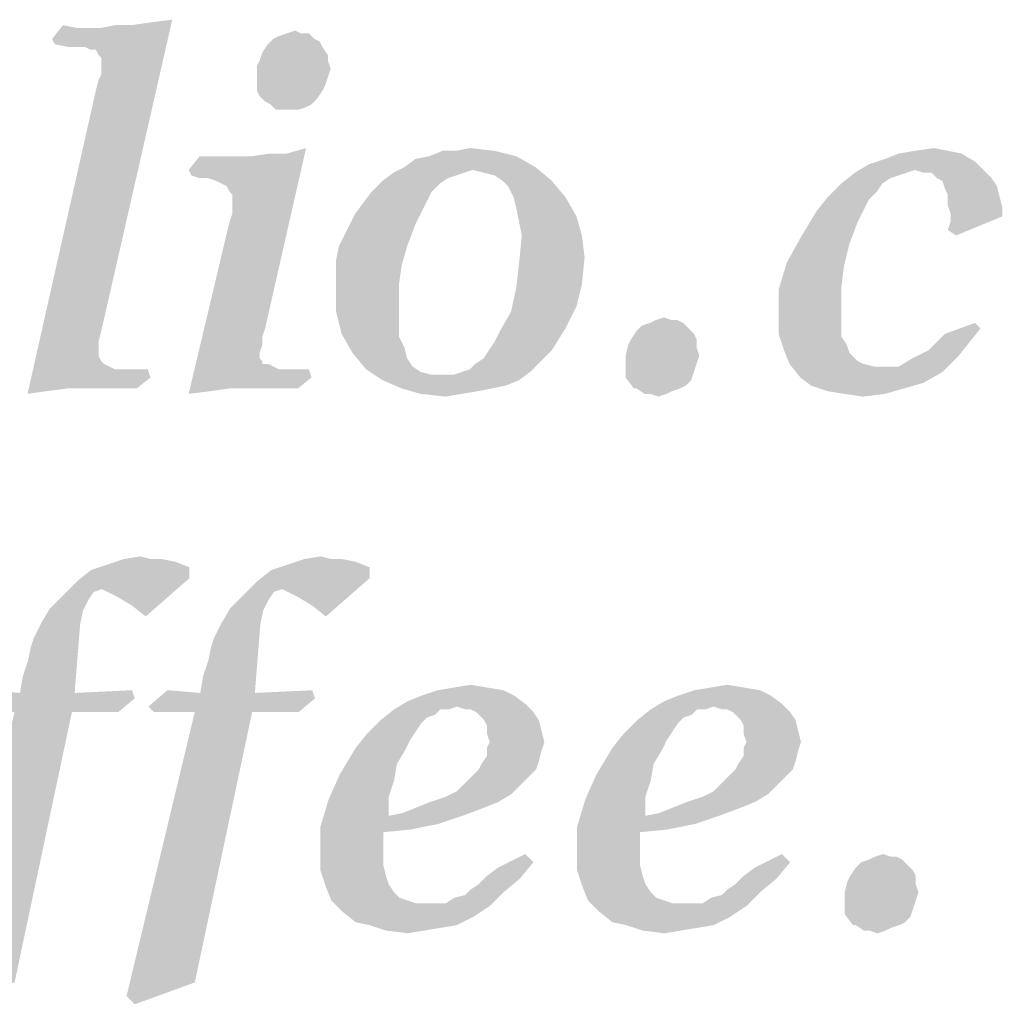
# Model space of a CAD drawing. Units: millimetres. Extents: x 0 to 420, y 0 to 297.
# Drawn here: x 255 to 261, y 20 to 26 of the extents above; entities that cross this region are included whole.
import ezdxf

# ---------------------------------------------------------------- set-up
doc = ezdxf.new("R2010")
doc.units = ezdxf.units.MM
doc.header["$LTSCALE"] = 23.1
doc.layers.get('0').update_dxf_attribs({"linetype": 'CONTINUOUS'})

# ---------------------------------------------------------------- blocks, each defined once
blk = doc.blocks.new('SYMBOL_27_BL0', base_point=(318, 147))
at = {"color": 2, "linetype": 'CONTINUOUS'}
for points in [[(254.807, 25.7751), (255.3051, 25.861), (255.5627, 25.8954)], [(254.8242, 25.7408), (254.807, 25.7751), (255.5627, 25.8954)], [(254.9101, 25.7236), (254.8242, 25.7408), (255.5627, 25.8954)], [(254.9788, 25.7236), (254.9101, 25.7236), (255.5627, 25.8954)], [(255.0131, 25.7236), (254.9788, 25.7236), (255.5627, 25.8954)], [(255.0475, 25.7064), (255.0131, 25.7236), (255.5627, 25.8954)], [(255.0818, 25.7064), (255.0475, 25.7064), (255.5627, 25.8954)], [(255.099, 25.6721), (255.0818, 25.7064), (255.5627, 25.8954)], [(255.0818, 25.4488), (255.099, 25.5175), (255.5627, 25.8954)], [(255.0818, 25.4488), (255.5627, 25.8954), (255.1162, 23.9373)], [(255.1162, 25.6549), (255.099, 25.6721), (255.5627, 25.8954)], [(255.099, 25.5175), (255.1162, 25.5518), (255.5627, 25.8954)], [(255.1162, 25.6034), (255.1162, 25.6549), (255.5627, 25.8954)], [(255.1162, 25.5862), (255.1162, 25.6034), (255.5627, 25.8954)], [(255.1162, 25.5518), (255.1162, 25.5862), (255.5627, 25.8954)], [(255.3051, 25.861), (255.4253, 25.8782), (255.5627, 25.8954)], [(254.9616, 25.8438), (254.807, 25.7751), (254.8757, 25.861)], [(254.807, 25.7751), (255.1162, 25.8438), (255.3051, 25.861)], [(255.0646, 25.8438), (255.1162, 25.8438), (254.807, 25.7751)], [(255.0131, 25.8438), (255.0646, 25.8438), (254.807, 25.7751)], [(254.9616, 25.8438), (255.0131, 25.8438), (254.807, 25.7751)], [(255.3051, 25.861), (255.1162, 25.8438), (255.202, 25.861)], [(256.2841, 25.8095), (256.3356, 25.8267), (256.37, 25.8095)], [(256.4559, 25.7751), (256.4902, 25.7579), (256.1639, 25.7408)], [(256.4559, 25.7751), (256.1639, 25.7408), (256.1982, 25.7751)], [(256.1639, 25.7408), (256.4902, 25.7579), (256.5074, 25.7236)], [(256.1982, 25.7751), (256.2326, 25.7923), (256.4215, 25.8095)], [(256.1982, 25.7751), (256.4215, 25.8095), (256.4559, 25.7751)], [(256.37, 25.8095), (256.4215, 25.8095), (256.2326, 25.7923)], [(256.37, 25.8095), (256.2326, 25.7923), (256.2841, 25.8095)], [(256.5074, 25.7236), (256.1295, 25.6892), (256.1639, 25.7408)], [(256.1295, 25.6892), (256.5074, 25.7236), (256.5417, 25.6721)], [(256.5417, 25.6377), (256.0952, 25.6034), (256.1124, 25.6377)], [(256.0952, 25.6034), (256.5417, 25.6377), (256.5589, 25.5862)], [(256.5417, 25.6721), (256.1124, 25.6377), (256.1295, 25.6892)], [(256.1124, 25.6377), (256.5417, 25.6721), (256.5417, 25.6377)], [(256.5589, 25.5862), (256.0952, 25.5347), (256.0952, 25.6034)], [(256.0952, 25.5347), (256.5589, 25.5862), (256.5417, 25.5347)], [(256.5417, 25.5347), (256.0952, 25.5003), (256.0952, 25.5347)], [(256.0952, 25.5003), (256.5417, 25.5347), (256.5246, 25.4831)], [(255.1162, 23.9373), (254.6524, 23.5423), (255.0818, 25.4488)], [(256.5246, 25.4831), (256.0952, 25.4488), (256.0952, 25.5003)], [(256.0952, 25.4488), (256.5246, 25.4831), (256.5074, 25.4488)], [(256.5074, 25.4488), (256.1124, 25.4144), (256.0952, 25.4488)], [(256.1124, 25.4144), (256.5074, 25.4488), (256.473, 25.3973)], [(256.473, 25.3973), (256.1467, 25.3801), (256.1124, 25.4144)], [(256.1811, 25.3629), (256.1467, 25.3801), (256.473, 25.3973)], [(256.1811, 25.3629), (256.473, 25.3973), (256.4387, 25.3629)], [(256.4387, 25.3629), (256.2154, 25.3286), (256.1811, 25.3629)], [(256.4387, 25.3629), (256.4043, 25.3457), (256.2154, 25.3286)], [(256.2498, 25.3286), (256.2154, 25.3286), (256.4043, 25.3457)], [(256.3013, 25.3286), (256.2498, 25.3286), (256.4043, 25.3457)], [(256.3013, 25.3286), (256.4043, 25.3457), (256.3528, 25.3286)], [(255.786, 24.8992), (256.2841, 25.0537), (256.4043, 25.0881)], [(255.8375, 24.882), (255.786, 24.8992), (256.4043, 25.0881)], [(255.8719, 24.8648), (255.8375, 24.882), (256.4043, 25.0881)], [(255.9062, 24.8476), (255.8719, 24.8648), (256.4043, 25.0881)], [(255.9234, 24.8133), (255.9062, 24.8476), (256.4043, 25.0881)], [(255.9062, 24.5557), (255.9234, 24.6244), (256.4043, 25.0881)], [(255.9062, 24.5557), (256.4043, 25.0881), (256.1467, 23.9545)], [(255.9406, 24.7961), (255.9234, 24.8133), (256.4043, 25.0881)], [(255.9234, 24.6244), (255.9406, 24.6759), (256.4043, 25.0881)], [(255.9406, 24.7618), (255.9406, 24.7961), (256.4043, 25.0881)], [(255.9406, 24.7274), (255.9406, 24.7618), (256.4043, 25.0881)], [(255.9406, 24.6759), (255.9406, 24.7274), (256.4043, 25.0881)], [(257.349, 25.0709), (257.4349, 25.0881), (257.5895, 25.0709)], [(260.2345, 25.0709), (260.3547, 25.0881), (260.4406, 25.0709)], [(255.6658, 24.9507), (256.0608, 25.0366), (256.2841, 25.0537)], [(255.683, 24.9163), (255.6658, 24.9507), (256.2841, 25.0537)], [(255.9749, 25.0366), (256.0608, 25.0366), (255.6658, 24.9507)], [(255.9234, 25.0366), (255.9749, 25.0366), (255.6658, 24.9507)], [(255.8719, 25.0366), (255.9234, 25.0366), (255.6658, 24.9507)], [(255.8204, 25.0366), (255.8719, 25.0366), (255.6658, 24.9507)], [(255.8204, 25.0366), (255.6658, 24.9507), (255.7345, 25.0366)], [(255.7345, 24.8992), (255.683, 24.9163), (256.2841, 25.0537)], [(255.786, 24.8992), (255.7345, 24.8992), (256.2841, 25.0537)], [(256.2841, 25.0537), (256.0608, 25.0366), (256.1811, 25.0537)], [(257.0227, 24.9679), (257.0914, 25.0194), (257.7269, 25.0366)], [(257.0227, 24.9679), (257.7269, 25.0366), (257.8471, 24.9679)], [(257.7269, 25.0366), (257.0914, 25.0194), (257.1772, 25.0366)], [(257.349, 25.0709), (257.5895, 25.0709), (257.1772, 25.0366)], [(257.349, 25.0709), (257.1772, 25.0366), (257.2631, 25.0709)], [(257.1772, 25.0366), (257.5895, 25.0709), (257.7269, 25.0366)], [(260.6124, 25.0022), (259.9425, 24.985), (260.0456, 25.0194)], [(260.5265, 25.0537), (260.0456, 25.0194), (260.1314, 25.0537)], [(260.0456, 25.0194), (260.5265, 25.0537), (260.6124, 25.0022)], [(260.4406, 25.0709), (260.1314, 25.0537), (260.2345, 25.0709)], [(260.1314, 25.0537), (260.4406, 25.0709), (260.5265, 25.0537)], [(257.8471, 24.9679), (257.452, 24.9507), (256.954, 24.9335)], [(257.8471, 24.9679), (256.954, 24.9335), (257.0227, 24.9679)], [(257.5208, 24.9335), (257.452, 24.9507), (257.8471, 24.9679)], [(257.5895, 24.9163), (257.5208, 24.9335), (257.8471, 24.9679)], [(257.641, 24.882), (257.5895, 24.9163), (257.8471, 24.9679)], [(257.641, 24.882), (257.8471, 24.9679), (257.9501, 24.882)], [(260.2345, 24.9507), (259.8566, 24.9335), (259.9425, 24.985)], [(260.2345, 24.9507), (259.9425, 24.985), (260.6124, 25.0022)], [(260.2345, 24.9507), (260.6124, 25.0022), (260.6639, 24.9507)], [(257.4005, 24.9335), (257.349, 24.9163), (256.8853, 24.882)], [(257.4005, 24.9335), (256.8853, 24.882), (256.954, 24.9335)], [(257.349, 24.9163), (257.2975, 24.8992), (256.8853, 24.882)], [(256.8853, 24.882), (257.2975, 24.8992), (257.2459, 24.8648)], [(256.954, 24.9335), (257.452, 24.9507), (257.4005, 24.9335)], [(260.183, 24.9335), (260.1314, 24.9163), (259.7708, 24.8648)], [(260.183, 24.9335), (259.7708, 24.8648), (259.8566, 24.9335)], [(260.1314, 24.9163), (260.0799, 24.8992), (259.7708, 24.8648)], [(259.7708, 24.8648), (260.0799, 24.8992), (260.0284, 24.8648)], [(259.8566, 24.9335), (260.2345, 24.9507), (260.183, 24.9335)], [(260.6639, 24.9507), (260.286, 24.9335), (260.2345, 24.9507)], [(260.3375, 24.9335), (260.286, 24.9335), (260.6639, 24.9507)], [(260.3719, 24.8992), (260.3375, 24.9335), (260.6639, 24.9507)], [(260.3719, 24.8992), (260.6639, 24.9507), (260.7154, 24.8992)], [(260.7154, 24.8992), (260.4062, 24.882), (260.3719, 24.8992)], [(260.4062, 24.882), (260.7154, 24.8992), (260.7498, 24.8476)], [(257.2459, 24.8648), (256.8166, 24.8133), (256.8853, 24.882)], [(256.8166, 24.8133), (257.2459, 24.8648), (257.1944, 24.8133)], [(257.9501, 24.882), (257.6753, 24.8476), (257.641, 24.882)], [(257.7097, 24.7789), (257.6753, 24.8476), (257.9501, 24.882)], [(257.7097, 24.7789), (257.9501, 24.882), (258.036, 24.7789)], [(260.0284, 24.8648), (259.994, 24.8133), (259.6849, 24.7789)], [(260.0284, 24.8648), (259.6849, 24.7789), (259.7708, 24.8648)], [(260.7498, 24.8476), (260.4234, 24.8305), (260.4062, 24.882)], [(260.4406, 24.7961), (260.4234, 24.8305), (260.7498, 24.8476)], [(260.4406, 24.7961), (260.7498, 24.8476), (260.7669, 24.7789)], [(257.1944, 24.8133), (256.765, 24.7446), (256.8166, 24.8133)], [(256.765, 24.7446), (257.1944, 24.8133), (257.1601, 24.7446)], [(258.036, 24.7789), (257.7269, 24.7102), (257.7097, 24.7789)], [(257.7269, 24.7102), (258.036, 24.7789), (258.1047, 24.6587)], [(259.9425, 24.7618), (259.6162, 24.6931), (259.6849, 24.7789)], [(259.6849, 24.7789), (259.994, 24.8133), (259.9425, 24.7618)], [(260.7669, 24.7789), (260.4406, 24.7274), (260.4406, 24.7961)], [(260.4406, 24.7274), (260.7669, 24.7789), (260.7841, 24.7102)], [(257.1601, 24.7446), (256.7135, 24.6759), (256.765, 24.7446)], [(256.7135, 24.6759), (257.1601, 24.7446), (257.1257, 24.6759)], [(258.1047, 24.6587), (257.744, 24.6244), (257.7269, 24.7102)], [(259.6162, 24.6931), (259.9425, 24.7618), (259.9082, 24.6931)], [(260.7841, 24.7102), (260.4578, 24.6759), (260.4406, 24.7274)], [(260.4578, 24.6759), (260.7841, 24.7102), (260.7841, 24.6587)], [(257.1257, 24.6759), (256.6791, 24.6072), (256.7135, 24.6759)], [(256.6791, 24.6072), (257.1257, 24.6759), (257.0914, 24.6072)], [(257.7612, 24.5385), (257.744, 24.6244), (258.1047, 24.6587)], [(257.7612, 24.5385), (258.1047, 24.6587), (258.1391, 24.5385)], [(259.9082, 24.6931), (259.8738, 24.6244), (259.5131, 24.5213)], [(259.9082, 24.6931), (259.5131, 24.5213), (259.6162, 24.6931)], [(260.4406, 24.5728), (260.4578, 24.6244), (260.7841, 24.6587)], [(260.4406, 24.5728), (260.7841, 24.6587), (260.4921, 24.5385)], [(260.7841, 24.6587), (260.4578, 24.6244), (260.4578, 24.6759)], [(256.6104, 24.4698), (256.6448, 24.5385), (257.0914, 24.6072)], [(256.6104, 24.4698), (257.0914, 24.6072), (257.0398, 24.4698)], [(257.0914, 24.6072), (256.6448, 24.5385), (256.6791, 24.6072)], [(259.5131, 24.5213), (259.8738, 24.6244), (259.8223, 24.487)], [(256.1467, 23.9545), (255.6658, 23.5423), (255.9062, 24.5557)], [(258.1391, 24.5385), (258.1562, 24.4011), (257.744, 24.3667)], [(258.1391, 24.5385), (257.744, 24.3667), (257.7612, 24.5385)], [(259.8223, 24.487), (259.4272, 24.3667), (259.5131, 24.5213)], [(257.0398, 24.4698), (256.5933, 24.3839), (256.6104, 24.4698)], [(256.5933, 24.3839), (257.0398, 24.4698), (257.0055, 24.3496)], [(259.4272, 24.3667), (259.8223, 24.487), (259.7879, 24.3496)], [(257.744, 24.3667), (258.1562, 24.4011), (258.1391, 24.2293)], [(257.0055, 24.3496), (256.5933, 24.298), (256.5933, 24.3839)], [(256.5933, 24.2293), (256.5933, 24.298), (257.0055, 24.3496)], [(256.5933, 24.2293), (257.0055, 24.3496), (256.9883, 24.2293)], [(258.1391, 24.2293), (257.7269, 24.2121), (257.744, 24.3667)], [(259.7879, 24.3496), (259.3757, 24.195), (259.4272, 24.3667)], [(259.7879, 24.3496), (259.7708, 24.2121), (259.3757, 24.195)], [(256.9883, 24.2293), (256.9883, 24.0919), (256.5933, 24.0576)], [(256.9883, 24.2293), (256.5933, 24.0576), (256.5933, 24.2293)], [(258.1047, 24.0919), (257.6925, 24.0576), (257.7269, 24.2121)], [(257.7269, 24.2121), (258.1391, 24.2293), (258.1047, 24.0919)], [(259.3757, 24.195), (259.7708, 24.2121), (259.7708, 24.0576)], [(259.7708, 24.0576), (259.3757, 24.0232), (259.3757, 24.195)], [(256.5933, 24.0576), (256.9883, 24.0919), (256.9883, 23.9889)], [(257.6925, 24.0576), (258.1047, 24.0919), (258.036, 23.9545)], [(256.9883, 23.9889), (256.6276, 23.9202), (256.5933, 24.0576)], [(258.036, 23.9545), (257.6238, 23.9373), (257.6925, 24.0576)], [(259.3757, 24.0232), (259.7708, 24.0576), (259.7708, 23.9717)], [(256.6276, 23.9202), (256.9883, 23.9889), (256.9883, 23.903)], [(258.8089, 23.9545), (258.4826, 23.9373), (258.5169, 23.9717)], [(258.7746, 23.9889), (258.5169, 23.9717), (258.5685, 23.9889)], [(258.5169, 23.9717), (258.7746, 23.9889), (258.8089, 23.9545)], [(258.7059, 24.006), (258.7402, 24.006), (258.5685, 23.9889)], [(258.7059, 24.006), (258.5685, 23.9889), (258.6028, 24.006)], [(258.5685, 23.9889), (258.7402, 24.006), (258.7746, 23.9889)], [(258.6028, 24.006), (258.6543, 24.0232), (258.7059, 24.006)], [(259.7708, 23.9717), (259.3757, 23.9202), (259.3757, 24.0232)], [(259.3757, 23.9202), (259.7708, 23.9717), (259.7708, 23.903)], [(260.6467, 23.9545), (260.4234, 23.9202), (260.6124, 23.9889)], [(255.1162, 23.9373), (255.099, 23.8686), (254.6524, 23.5423)], [(256.1467, 23.9545), (256.1295, 23.903), (255.6658, 23.5423)], [(256.1295, 23.903), (256.1295, 23.8515), (255.6658, 23.5423)], [(256.9883, 23.903), (256.6963, 23.7999), (256.6276, 23.9202)], [(256.9883, 23.903), (257.0227, 23.8343), (256.6963, 23.7999)], [(257.5551, 23.8171), (257.5895, 23.8686), (258.036, 23.9545)], [(257.5551, 23.8171), (258.036, 23.9545), (257.9501, 23.8171)], [(257.5895, 23.8686), (257.6238, 23.9373), (258.036, 23.9545)], [(258.8433, 23.9202), (258.4482, 23.8858), (258.4826, 23.9373)], [(258.4482, 23.8858), (258.8433, 23.9202), (258.8604, 23.8858)], [(258.4826, 23.9373), (258.8089, 23.9545), (258.8433, 23.9202)], [(259.7708, 23.903), (259.4101, 23.8171), (259.3757, 23.9202)], [(259.7708, 23.903), (259.8051, 23.8515), (259.4101, 23.8171)], [(260.578, 23.8686), (260.3204, 23.8171), (260.4234, 23.9202)], [(260.4234, 23.9202), (260.6467, 23.9545), (260.578, 23.8686)], [(255.099, 23.8686), (255.099, 23.8171), (254.6524, 23.5423)], [(256.1295, 23.8515), (256.1124, 23.7999), (255.6658, 23.5423)], [(258.8604, 23.8343), (258.4139, 23.7828), (258.4311, 23.8515)], [(258.8604, 23.8858), (258.4311, 23.8515), (258.4482, 23.8858)], [(258.4311, 23.8515), (258.8604, 23.8858), (258.8604, 23.8343)], [(259.4101, 23.8171), (259.8051, 23.8515), (259.8223, 23.7999)], [(260.3204, 23.8171), (260.578, 23.8686), (260.5093, 23.7828)], [(255.099, 23.8171), (255.099, 23.7828), (254.6524, 23.5423)], [(255.099, 23.7828), (255.1162, 23.7484), (254.6524, 23.5423)], [(256.1124, 23.7999), (256.1124, 23.7656), (255.6658, 23.5423)], [(256.6963, 23.7999), (257.0227, 23.8343), (257.0398, 23.7656)], [(257.0398, 23.7656), (256.7822, 23.6969), (256.6963, 23.7999)], [(257.9501, 23.8171), (257.5208, 23.7656), (257.5551, 23.8171)], [(257.5208, 23.7656), (257.9501, 23.8171), (257.8814, 23.7484)], [(258.4139, 23.7828), (258.8604, 23.8343), (258.8776, 23.7828)], [(258.8776, 23.7828), (258.4139, 23.7312), (258.4139, 23.7828)], [(258.4139, 23.7312), (258.8776, 23.7828), (258.8604, 23.7312)], [(259.8223, 23.7999), (259.4444, 23.7312), (259.4101, 23.8171)], [(259.8223, 23.7999), (259.8738, 23.7484), (259.4444, 23.7312)], [(260.5093, 23.7828), (260.2173, 23.7656), (260.3204, 23.8171)], [(260.2173, 23.7656), (260.5093, 23.7828), (260.4578, 23.7312)], [(255.1162, 23.7484), (255.1333, 23.7312), (254.6524, 23.5423)], [(255.1333, 23.7312), (255.1677, 23.7141), (254.6524, 23.5423)], [(256.1124, 23.7656), (256.1295, 23.7484), (255.6658, 23.5423)], [(256.1295, 23.7484), (256.1295, 23.7312), (255.6658, 23.5423)], [(256.1639, 23.7312), (256.1982, 23.7141), (255.6658, 23.5423)], [(256.1295, 23.7312), (256.1639, 23.7312), (255.6658, 23.5423)], [(257.0398, 23.7656), (257.0742, 23.7141), (256.7822, 23.6969)], [(257.3833, 23.6797), (257.4349, 23.6969), (257.8814, 23.7484)], [(257.3833, 23.6797), (257.8814, 23.7484), (257.8127, 23.6797)], [(257.4349, 23.6969), (257.4692, 23.7312), (257.8814, 23.7484)], [(257.8814, 23.7484), (257.4692, 23.7312), (257.5208, 23.7656)], [(258.8604, 23.7312), (258.8433, 23.6797), (258.4139, 23.6454)], [(258.8604, 23.7312), (258.4139, 23.6454), (258.4139, 23.7312)], [(259.4444, 23.7312), (259.8738, 23.7484), (259.9082, 23.7312)], [(259.9082, 23.7312), (259.5131, 23.6454), (259.4444, 23.7312)], [(259.9082, 23.7312), (259.9769, 23.7141), (259.5131, 23.6454)], [(260.4578, 23.7312), (260.1314, 23.7141), (260.2173, 23.7656)], [(260.1314, 23.7141), (260.4578, 23.7312), (260.4062, 23.6797)], [(255.1677, 23.7141), (255.202, 23.6969), (254.6524, 23.5423)], [(255.4082, 23.6969), (254.7727, 23.5595), (254.6524, 23.5423)], [(255.3223, 23.6969), (255.4082, 23.6969), (254.6524, 23.5423)], [(255.2536, 23.6969), (255.3223, 23.6969), (254.6524, 23.5423)], [(255.202, 23.6969), (255.2536, 23.6969), (254.6524, 23.5423)], [(255.4082, 23.6969), (255.4253, 23.6454), (254.7727, 23.5595)], [(256.1982, 23.7141), (256.2326, 23.6969), (255.6658, 23.5423)], [(256.4215, 23.6969), (255.9234, 23.5767), (255.6658, 23.5423)], [(256.3528, 23.6969), (256.4215, 23.6969), (255.6658, 23.5423)], [(256.2841, 23.6969), (256.3528, 23.6969), (255.6658, 23.5423)], [(256.2326, 23.6969), (256.2841, 23.6969), (255.6658, 23.5423)], [(256.4215, 23.6969), (256.4387, 23.6454), (255.9234, 23.5767)], [(256.7822, 23.6969), (257.0742, 23.7141), (257.1257, 23.6797)], [(257.1257, 23.6797), (256.8853, 23.6282), (256.7822, 23.6969)], [(257.1257, 23.6797), (257.1944, 23.6625), (256.8853, 23.6282)], [(256.8853, 23.6282), (257.3318, 23.6625), (257.8127, 23.6797)], [(256.8853, 23.6282), (257.8127, 23.6797), (257.744, 23.6282)], [(257.2631, 23.6625), (257.3318, 23.6625), (256.8853, 23.6282)], [(257.1944, 23.6625), (257.2631, 23.6625), (256.8853, 23.6282)], [(257.8127, 23.6797), (257.3318, 23.6625), (257.3833, 23.6797)], [(258.4139, 23.6454), (258.8433, 23.6797), (258.8261, 23.6282)], [(260.1314, 23.7141), (260.4062, 23.6797), (259.5131, 23.6454)], [(260.0284, 23.7141), (260.1314, 23.7141), (259.5131, 23.6454)], [(259.9769, 23.7141), (260.0284, 23.7141), (259.5131, 23.6454)], [(259.5131, 23.6454), (260.4062, 23.6797), (260.286, 23.611)], [(255.4253, 23.6454), (254.9101, 23.5767), (254.7727, 23.5595)], [(255.0131, 23.5767), (254.9101, 23.5767), (255.4253, 23.6454)], [(255.1162, 23.5767), (255.0131, 23.5767), (255.4253, 23.6454)], [(255.1505, 23.5767), (255.1162, 23.5767), (255.4253, 23.6454)], [(255.202, 23.5767), (255.1505, 23.5767), (255.4253, 23.6454)], [(255.2708, 23.5767), (255.202, 23.5767), (255.4253, 23.6454)], [(255.2708, 23.5767), (255.4253, 23.6454), (255.3395, 23.5767)], [(256.0265, 23.5767), (255.9234, 23.5767), (256.4387, 23.6454)], [(256.1295, 23.5767), (256.0265, 23.5767), (256.4387, 23.6454)], [(256.1639, 23.5767), (256.1295, 23.5767), (256.4387, 23.6454)], [(256.2154, 23.5767), (256.1639, 23.5767), (256.4387, 23.6454)], [(256.2841, 23.5767), (256.2154, 23.5767), (256.4387, 23.6454)], [(256.2841, 23.5767), (256.4387, 23.6454), (256.3528, 23.5767)], [(257.744, 23.6282), (257.0055, 23.5767), (256.8853, 23.6282)], [(257.744, 23.6282), (257.6582, 23.5938), (257.0055, 23.5767)], [(257.0055, 23.5767), (257.6582, 23.5938), (257.5723, 23.5767)], [(258.8261, 23.6282), (258.4654, 23.5767), (258.4139, 23.6454)], [(258.8261, 23.6282), (258.7917, 23.5938), (258.4654, 23.5767)], [(258.4826, 23.5767), (258.4654, 23.5767), (258.7917, 23.5938)], [(258.4826, 23.5767), (258.7917, 23.5938), (258.7574, 23.5767)], [(260.286, 23.611), (259.5818, 23.5938), (259.5131, 23.6454)], [(259.5818, 23.5938), (260.286, 23.611), (260.1658, 23.5767)], [(260.1658, 23.5767), (259.6849, 23.5595), (259.5818, 23.5938)], [(255.9234, 23.5767), (255.8032, 23.5595), (255.6658, 23.5423)], [(257.5723, 23.5767), (257.1257, 23.5423), (257.0055, 23.5767)], [(257.5723, 23.5767), (257.4864, 23.5595), (257.1257, 23.5423)], [(257.1257, 23.5423), (257.4864, 23.5595), (257.3833, 23.5423)], [(257.3833, 23.5423), (257.2803, 23.5251), (257.1257, 23.5423)], [(258.7574, 23.5767), (258.5341, 23.5423), (258.4826, 23.5767)], [(258.7574, 23.5767), (258.7059, 23.5595), (258.5341, 23.5423)], [(258.5685, 23.5423), (258.5341, 23.5423), (258.7059, 23.5595)], [(258.5685, 23.5423), (258.7059, 23.5595), (258.6715, 23.5423)], [(258.6715, 23.5423), (258.62, 23.5251), (258.5685, 23.5423)], [(259.7879, 23.5423), (259.6849, 23.5595), (260.1658, 23.5767)], [(259.7879, 23.5423), (260.1658, 23.5767), (260.0456, 23.5423)], [(260.0456, 23.5423), (259.9082, 23.5251), (259.7879, 23.5423)], [(255.4983, 22.5032), (255.5842, 22.486), (255.1548, 22.4688)], [(255.4296, 22.5032), (255.4983, 22.5032), (255.1548, 22.4688)], [(255.4296, 22.5032), (255.1548, 22.4688), (255.2579, 22.5032)], [(255.1548, 22.4688), (255.5842, 22.486), (255.6701, 22.4517)], [(255.2579, 22.5032), (255.3609, 22.5204), (255.4296, 22.5032)], [(256.6319, 22.5032), (256.7178, 22.486), (256.2884, 22.4688)], [(256.5632, 22.5032), (256.6319, 22.5032), (256.2884, 22.4688)], [(256.5632, 22.5032), (256.2884, 22.4688), (256.3915, 22.5032)], [(256.2884, 22.4688), (256.7178, 22.486), (256.8037, 22.4517)], [(256.3915, 22.5032), (256.4945, 22.5204), (256.5632, 22.5032)], [(255.6701, 22.3829), (254.9659, 22.3658), (255.0518, 22.4345)], [(255.6701, 22.4517), (255.0518, 22.4345), (255.1548, 22.4688)], [(255.0518, 22.4345), (255.6701, 22.4517), (255.6701, 22.3829)], [(256.8037, 22.3829), (256.0995, 22.3658), (256.1853, 22.4345)], [(256.8037, 22.4517), (256.1853, 22.4345), (256.2884, 22.4688)], [(256.1853, 22.4345), (256.8037, 22.4517), (256.8037, 22.3829)], [(255.1205, 22.3142), (254.88, 22.2799), (254.9659, 22.3658)], [(255.1205, 22.3142), (254.9659, 22.3658), (255.6701, 22.3829)], [(255.1548, 22.2971), (255.1205, 22.3142), (255.6701, 22.3829)], [(255.2235, 22.2627), (255.1548, 22.2971), (255.6701, 22.3829)], [(255.3094, 22.2112), (255.2235, 22.2627), (255.6701, 22.3829)], [(255.3094, 22.2112), (255.6701, 22.3829), (255.3953, 22.1425)], [(256.2541, 22.3142), (256.0136, 22.2799), (256.0995, 22.3658)], [(256.2541, 22.3142), (256.0995, 22.3658), (256.8037, 22.3829)], [(256.2884, 22.2971), (256.2541, 22.3142), (256.8037, 22.3829)], [(256.3571, 22.2627), (256.2884, 22.2971), (256.8037, 22.3829)], [(256.443, 22.2112), (256.3571, 22.2627), (256.8037, 22.3829)], [(256.443, 22.2112), (256.8037, 22.3829), (256.5289, 22.1425)], [(255.1205, 22.3142), (255.0689, 22.2971), (254.88, 22.2799)], [(254.88, 22.2799), (255.0689, 22.2971), (255.0346, 22.2455)], [(256.2541, 22.3142), (256.2025, 22.2971), (256.0136, 22.2799)], [(256.0136, 22.2799), (256.2025, 22.2971), (256.1682, 22.2455)], [(255.0346, 22.2455), (254.7941, 22.194), (254.88, 22.2799)], [(254.7941, 22.194), (255.0346, 22.2455), (255.0002, 22.1768)], [(256.1682, 22.2455), (255.9277, 22.194), (256.0136, 22.2799)], [(255.9277, 22.194), (256.1682, 22.2455), (256.1338, 22.1768)], [(255.0002, 22.1768), (254.7426, 22.1081), (254.7941, 22.194)], [(254.7426, 22.1081), (255.0002, 22.1768), (254.9831, 22.091)], [(256.1338, 22.1768), (255.8762, 22.1081), (255.9277, 22.194)], [(255.8762, 22.1081), (256.1338, 22.1768), (256.1166, 22.091)], [(254.9831, 22.091), (254.6911, 22.0051), (254.7426, 22.1081)], [(256.1166, 22.091), (255.8247, 22.0051), (255.8762, 22.1081)], [(254.6052, 21.6616), (254.6224, 21.7646), (254.9831, 22.091)], [(254.6052, 21.6616), (254.9831, 22.091), (254.9487, 21.6616)], [(254.6224, 21.7646), (254.6567, 21.8677), (254.9831, 22.091)], [(254.6567, 21.8677), (254.6739, 21.9536), (254.9831, 22.091)], [(254.6739, 21.9536), (254.6911, 22.0051), (254.9831, 22.091)], [(255.7388, 21.6616), (255.756, 21.7646), (256.1166, 22.091)], [(255.7388, 21.6616), (256.1166, 22.091), (256.0823, 21.6616)], [(255.756, 21.7646), (255.7903, 21.8677), (256.1166, 22.091)], [(255.7903, 21.8677), (255.8075, 21.9536), (256.1166, 22.091)], [(255.8075, 21.9536), (255.8247, 22.0051), (256.1166, 22.091)], [(254.6052, 21.6616), (254.2789, 21.5757), (254.3991, 21.6787)], [(254.9487, 21.6616), (255.3094, 21.6787), (255.3266, 21.6272)], [(255.7388, 21.6616), (255.4124, 21.5757), (255.5327, 21.6787)], [(256.0823, 21.6616), (256.443, 21.6787), (256.4602, 21.6272)], [(257.6453, 21.6787), (257.13, 21.6444), (257.2331, 21.6787)], [(257.13, 21.6444), (257.6453, 21.6787), (257.714, 21.6444)], [(257.5422, 21.6959), (257.2331, 21.6787), (257.3361, 21.6959)], [(257.2331, 21.6787), (257.5422, 21.6959), (257.6453, 21.6787)], [(257.3361, 21.6959), (257.4392, 21.7131), (257.5422, 21.6959)], [(259.2598, 21.6787), (258.7445, 21.6444), (258.8476, 21.6787)], [(258.7445, 21.6444), (259.2598, 21.6787), (259.3285, 21.6444)], [(259.1567, 21.6959), (258.8476, 21.6787), (258.9506, 21.6959)], [(258.8476, 21.6787), (259.1567, 21.6959), (259.2598, 21.6787)], [(258.9506, 21.6959), (259.0537, 21.7131), (259.1567, 21.6959)], [(254.9487, 21.6616), (255.3266, 21.6272), (254.2789, 21.5757)], [(254.6052, 21.6616), (254.9487, 21.6616), (254.2789, 21.5757)], [(254.3132, 21.5413), (254.2789, 21.5757), (255.3266, 21.6272)], [(254.5708, 21.5413), (254.3132, 21.5413), (255.3266, 21.6272)], [(254.9315, 21.5413), (254.5708, 21.5413), (255.3266, 21.6272)], [(254.9315, 21.5413), (255.3266, 21.6272), (255.2235, 21.5413)], [(256.0823, 21.6616), (256.4602, 21.6272), (255.4124, 21.5757)], [(255.7388, 21.6616), (256.0823, 21.6616), (255.4124, 21.5757)], [(255.4468, 21.5413), (255.4124, 21.5757), (256.4602, 21.6272)], [(255.7044, 21.5413), (255.4468, 21.5413), (256.4602, 21.6272)], [(256.0651, 21.5413), (255.7044, 21.5413), (256.4602, 21.6272)], [(256.0651, 21.5413), (256.4602, 21.6272), (256.3571, 21.5413)], [(257.3533, 21.5757), (256.9583, 21.5585), (257.0441, 21.61)], [(257.714, 21.6444), (257.0441, 21.61), (257.13, 21.6444)], [(257.0441, 21.61), (257.714, 21.6444), (257.7827, 21.5929)], [(257.0441, 21.61), (257.7827, 21.5929), (257.3533, 21.5757)], [(258.9678, 21.5757), (258.5728, 21.5585), (258.6586, 21.61)], [(259.3285, 21.6444), (258.6586, 21.61), (258.7445, 21.6444)], [(258.6586, 21.61), (259.3285, 21.6444), (259.3972, 21.5929)], [(258.6586, 21.61), (259.3972, 21.5929), (258.9678, 21.5757)], [(257.2502, 21.5585), (257.2159, 21.5242), (256.8724, 21.4898)], [(257.2502, 21.5585), (256.8724, 21.4898), (256.9583, 21.5585)], [(257.2502, 21.5585), (256.9583, 21.5585), (257.3533, 21.5757)], [(257.2502, 21.5585), (257.3533, 21.5757), (257.3018, 21.5585)], [(257.4048, 21.5585), (257.3533, 21.5757), (257.7827, 21.5929)], [(257.4392, 21.5585), (257.4048, 21.5585), (257.7827, 21.5929)], [(257.4735, 21.5413), (257.4392, 21.5585), (257.7827, 21.5929)], [(257.4735, 21.5413), (257.7827, 21.5929), (257.8342, 21.5413)], [(258.8647, 21.5585), (258.8304, 21.5242), (258.4869, 21.4898)], [(258.8647, 21.5585), (258.4869, 21.4898), (258.5728, 21.5585)], [(258.8647, 21.5585), (258.5728, 21.5585), (258.9678, 21.5757)], [(258.8647, 21.5585), (258.9678, 21.5757), (258.9163, 21.5585)], [(259.0193, 21.5585), (258.9678, 21.5757), (259.3972, 21.5929)], [(259.0537, 21.5585), (259.0193, 21.5585), (259.3972, 21.5929)], [(259.088, 21.5413), (259.0537, 21.5585), (259.3972, 21.5929)], [(259.088, 21.5413), (259.3972, 21.5929), (259.4487, 21.5413)], [(254.9315, 21.5413), (254.5708, 19.841), (254.1415, 19.7551)], [(254.9315, 21.5413), (254.1415, 19.7551), (254.5708, 21.5413)], [(256.0651, 21.5413), (255.7044, 19.841), (255.275, 19.7551)], [(256.0651, 21.5413), (255.275, 19.7551), (255.7044, 21.5413)], [(257.13, 21.4726), (256.7865, 21.4039), (256.8724, 21.4898)], [(257.2159, 21.5242), (257.1644, 21.507), (256.8724, 21.4898)], [(256.8724, 21.4898), (257.1644, 21.507), (257.13, 21.4726)], [(257.8342, 21.5413), (257.5079, 21.507), (257.4735, 21.5413)], [(257.525, 21.4898), (257.5079, 21.507), (257.8342, 21.5413)], [(257.525, 21.4898), (257.8342, 21.5413), (257.8686, 21.4898)], [(257.8686, 21.4898), (257.5422, 21.4555), (257.525, 21.4898)], [(257.5422, 21.4555), (257.8686, 21.4898), (257.8857, 21.4211)], [(258.7445, 21.4726), (258.401, 21.4039), (258.4869, 21.4898)], [(258.8304, 21.5242), (258.7789, 21.507), (258.4869, 21.4898)], [(258.4869, 21.4898), (258.7789, 21.507), (258.7445, 21.4726)], [(259.4487, 21.5413), (259.1224, 21.507), (259.088, 21.5413)], [(259.1395, 21.4898), (259.1224, 21.507), (259.4487, 21.5413)], [(259.1395, 21.4898), (259.4487, 21.5413), (259.4831, 21.4898)], [(259.4831, 21.4898), (259.1567, 21.4555), (259.1395, 21.4898)], [(259.1567, 21.4555), (259.4831, 21.4898), (259.5002, 21.4211)], [(257.13, 21.4726), (257.0957, 21.4211), (256.7865, 21.4039)], [(257.8857, 21.4211), (257.5422, 21.4039), (257.5422, 21.4555)], [(258.7445, 21.4726), (258.7102, 21.4211), (258.401, 21.4039)], [(259.5002, 21.4211), (259.1567, 21.4039), (259.1567, 21.4555)], [(257.0613, 21.3696), (256.7178, 21.3181), (256.7865, 21.4039)], [(256.7178, 21.3181), (257.0613, 21.3696), (257.027, 21.3009)], [(256.7865, 21.4039), (257.0957, 21.4211), (257.0613, 21.3696)], [(257.5594, 21.3524), (257.5422, 21.4039), (257.8857, 21.4211)], [(257.5594, 21.3524), (257.8857, 21.4211), (257.9029, 21.3524)], [(258.6758, 21.3696), (258.3323, 21.3181), (258.401, 21.4039)], [(258.3323, 21.3181), (258.6758, 21.3696), (258.6415, 21.3009)], [(258.401, 21.4039), (258.7102, 21.4211), (258.6758, 21.3696)], [(259.1739, 21.3524), (259.1567, 21.4039), (259.5002, 21.4211)], [(259.1739, 21.3524), (259.5002, 21.4211), (259.5174, 21.3524)], [(257.027, 21.3009), (256.6147, 21.1463), (256.7178, 21.3181)], [(257.027, 21.3009), (256.9754, 21.215), (256.6147, 21.1463)], [(257.9029, 21.3524), (257.5422, 21.3181), (257.5594, 21.3524)], [(257.5422, 21.3181), (257.9029, 21.3524), (257.8857, 21.3009)], [(257.8857, 21.3009), (257.5422, 21.2665), (257.5422, 21.3181)], [(257.5422, 21.2665), (257.8857, 21.3009), (257.8686, 21.2322)], [(258.6415, 21.3009), (258.2292, 21.1463), (258.3323, 21.3181)], [(258.6415, 21.3009), (258.5899, 21.215), (258.2292, 21.1463)], [(259.5174, 21.3524), (259.1567, 21.3181), (259.1739, 21.3524)], [(259.1567, 21.3181), (259.5174, 21.3524), (259.5002, 21.3009)], [(259.5002, 21.3009), (259.1567, 21.2665), (259.1567, 21.3181)], [(259.1567, 21.2665), (259.5002, 21.3009), (259.4831, 21.2322)], [(257.8686, 21.2322), (257.5079, 21.215), (257.5422, 21.2665)], [(259.4831, 21.2322), (259.1224, 21.215), (259.1567, 21.2665)], [(256.6147, 21.1463), (256.9754, 21.215), (256.9583, 21.112)], [(257.8514, 21.1807), (257.4392, 21.1291), (257.4907, 21.1807)], [(257.4392, 21.1291), (257.8514, 21.1807), (257.7999, 21.1291)], [(257.4907, 21.1807), (257.5079, 21.215), (257.8686, 21.2322)], [(257.4907, 21.1807), (257.8686, 21.2322), (257.8514, 21.1807)], [(258.2292, 21.1463), (258.5899, 21.215), (258.5728, 21.112)], [(259.4659, 21.1807), (259.0537, 21.1291), (259.1052, 21.1807)], [(259.0537, 21.1291), (259.4659, 21.1807), (259.4144, 21.1291)], [(259.1052, 21.1807), (259.1224, 21.215), (259.4831, 21.2322)], [(259.1052, 21.1807), (259.4831, 21.2322), (259.4659, 21.1807)], [(256.9583, 21.112), (256.546, 20.9917), (256.6147, 21.1463)], [(257.7999, 21.1291), (257.4048, 21.0948), (257.4392, 21.1291)], [(257.4048, 21.0948), (257.7999, 21.1291), (257.7483, 21.0776)], [(258.5728, 21.112), (258.1605, 20.9917), (258.2292, 21.1463)], [(259.4144, 21.1291), (259.0193, 21.0948), (259.0537, 21.1291)], [(259.0193, 21.0948), (259.4144, 21.1291), (259.3628, 21.0776)], [(256.9583, 21.112), (256.9239, 21.0089), (256.546, 20.9917)], [(257.7483, 21.0776), (257.3533, 21.0433), (257.4048, 21.0948)], [(257.3533, 21.0433), (257.7483, 21.0776), (257.6968, 21.0261)], [(258.5728, 21.112), (258.5384, 21.0089), (258.1605, 20.9917)], [(259.3628, 21.0776), (258.9678, 21.0433), (259.0193, 21.0948)], [(258.9678, 21.0433), (259.3628, 21.0776), (259.3113, 21.0261)], [(256.9239, 20.8887), (256.4945, 20.82), (256.546, 20.9917)], [(256.546, 20.9917), (256.9239, 21.0089), (256.9239, 20.8887)], [(257.1815, 20.9746), (257.2846, 21.0089), (257.6968, 21.0261)], [(257.1815, 20.9746), (257.6968, 21.0261), (257.6109, 20.9746)], [(257.6968, 21.0261), (257.2846, 21.0089), (257.3533, 21.0433)], [(258.5384, 20.8887), (258.109, 20.82), (258.1605, 20.9917)], [(258.1605, 20.9917), (258.5384, 21.0089), (258.5384, 20.8887)], [(258.796, 20.9746), (258.8991, 21.0089), (259.3113, 21.0261)], [(258.796, 20.9746), (259.3113, 21.0261), (259.2254, 20.9746)], [(259.3113, 21.0261), (258.8991, 21.0089), (258.9678, 21.0433)], [(256.9239, 20.8887), (257.0098, 20.9058), (257.525, 20.9402)], [(256.9239, 20.8887), (257.525, 20.9402), (257.3876, 20.8887)], [(257.525, 20.9402), (257.0098, 20.9058), (257.0957, 20.9402)], [(257.6109, 20.9746), (257.0957, 20.9402), (257.1815, 20.9746)], [(257.0957, 20.9402), (257.6109, 20.9746), (257.525, 20.9402)], [(258.5384, 20.8887), (258.6243, 20.9058), (259.1395, 20.9402)], [(258.5384, 20.8887), (259.1395, 20.9402), (259.0021, 20.8887)], [(259.1395, 20.9402), (258.6243, 20.9058), (258.7102, 20.9402)], [(259.2254, 20.9746), (258.7102, 20.9402), (258.796, 20.9746)], [(258.7102, 20.9402), (259.2254, 20.9746), (259.1395, 20.9402)], [(257.3876, 20.8887), (257.2331, 20.8371), (256.4945, 20.82)], [(256.9239, 20.8887), (257.3876, 20.8887), (256.4945, 20.82)], [(259.0021, 20.8887), (258.8476, 20.8371), (258.109, 20.82)], [(258.5384, 20.8887), (259.0021, 20.8887), (258.109, 20.82)], [(256.4945, 20.82), (257.2331, 20.8371), (257.0613, 20.8028)], [(256.4945, 20.82), (257.0613, 20.8028), (256.8895, 20.7856)], [(256.8895, 20.7856), (256.4945, 20.6654), (256.4945, 20.82)], [(258.109, 20.82), (258.8476, 20.8371), (258.6758, 20.8028)], [(258.109, 20.82), (258.6758, 20.8028), (258.5041, 20.7856)], [(258.5041, 20.7856), (258.109, 20.6654), (258.109, 20.82)], [(256.8895, 20.7856), (256.8895, 20.7341), (256.4945, 20.6654)], [(258.5041, 20.7856), (258.5041, 20.7341), (258.109, 20.6654)], [(256.4945, 20.6654), (256.8895, 20.7341), (256.8895, 20.6654)], [(258.109, 20.6654), (258.5041, 20.7341), (258.5041, 20.6654)], [(256.8895, 20.6654), (256.8895, 20.5795), (256.4945, 20.5452)], [(256.8895, 20.6654), (256.4945, 20.5452), (256.4945, 20.6654)], [(257.8342, 20.5967), (257.6109, 20.5623), (257.7827, 20.6482)], [(258.5041, 20.6654), (258.5041, 20.5795), (258.109, 20.5452)], [(258.5041, 20.6654), (258.109, 20.5452), (258.109, 20.6654)], [(259.4487, 20.5967), (259.2254, 20.5623), (259.3972, 20.6482)], [(260.0842, 20.631), (260.1186, 20.631), (259.9468, 20.6139)], [(260.0842, 20.631), (259.9468, 20.6139), (259.9812, 20.631)], [(259.9468, 20.6139), (260.1186, 20.631), (260.1529, 20.6139)], [(259.9812, 20.631), (260.0327, 20.6482), (260.0842, 20.631)], [(256.4945, 20.5452), (256.8895, 20.5795), (256.9067, 20.5108)], [(257.5422, 20.5108), (257.6109, 20.5623), (257.8342, 20.5967)], [(257.5422, 20.5108), (257.8342, 20.5967), (257.7483, 20.4936)], [(258.109, 20.5452), (258.5041, 20.5795), (258.5212, 20.5108)], [(259.1567, 20.5108), (259.2254, 20.5623), (259.4487, 20.5967)], [(259.1567, 20.5108), (259.4487, 20.5967), (259.3628, 20.4936)], [(260.2216, 20.5452), (259.8266, 20.5108), (259.8609, 20.5623)], [(260.1873, 20.5795), (259.8609, 20.5623), (259.8953, 20.5967)], [(259.8609, 20.5623), (260.1873, 20.5795), (260.2216, 20.5452)], [(260.1529, 20.6139), (259.8953, 20.5967), (259.9468, 20.6139)], [(259.8953, 20.5967), (260.1529, 20.6139), (260.1873, 20.5795)], [(256.9067, 20.5108), (256.5289, 20.4421), (256.4945, 20.5452)], [(256.9067, 20.5108), (256.9239, 20.4593), (256.5289, 20.4421)], [(257.7483, 20.4936), (257.4907, 20.4593), (257.5422, 20.5108)], [(258.5212, 20.5108), (258.1434, 20.4421), (258.109, 20.5452)], [(258.5212, 20.5108), (258.5384, 20.4593), (258.1434, 20.4421)], [(259.3628, 20.4936), (259.1052, 20.4593), (259.1567, 20.5108)], [(260.2388, 20.5108), (259.8094, 20.4765), (259.8266, 20.5108)], [(259.8094, 20.4765), (260.2388, 20.5108), (260.2388, 20.4593)], [(259.8266, 20.5108), (260.2216, 20.5452), (260.2388, 20.5108)], [(256.5289, 20.4421), (256.9239, 20.4593), (256.9583, 20.4078)], [(256.9583, 20.4078), (256.5632, 20.3562), (256.5289, 20.4421)], [(257.4392, 20.4249), (257.4907, 20.4593), (257.7483, 20.4936)], [(257.4392, 20.4249), (257.7483, 20.4936), (257.6453, 20.4078)], [(258.1434, 20.4421), (258.5384, 20.4593), (258.5728, 20.4078)], [(258.5728, 20.4078), (258.1777, 20.3562), (258.1434, 20.4421)], [(259.0537, 20.4249), (259.1052, 20.4593), (259.3628, 20.4936)], [(259.0537, 20.4249), (259.3628, 20.4936), (259.2598, 20.4078)], [(260.2388, 20.4593), (259.7922, 20.4078), (259.8094, 20.4765)], [(259.7922, 20.4078), (260.2388, 20.4593), (260.256, 20.4078)], [(256.9583, 20.4078), (256.9926, 20.3734), (256.5632, 20.3562)], [(256.5632, 20.3562), (256.9926, 20.3734), (257.0441, 20.3562)], [(257.2846, 20.3391), (257.3361, 20.3734), (257.6453, 20.4078)], [(257.2846, 20.3391), (257.6453, 20.4078), (257.5594, 20.3219)], [(257.3361, 20.3734), (257.4048, 20.3906), (257.6453, 20.4078)], [(257.6453, 20.4078), (257.4048, 20.3906), (257.4392, 20.4249)], [(258.5728, 20.4078), (258.6071, 20.3734), (258.1777, 20.3562)], [(258.1777, 20.3562), (258.6071, 20.3734), (258.6586, 20.3562)], [(258.8991, 20.3391), (258.9506, 20.3734), (259.2598, 20.4078)], [(258.8991, 20.3391), (259.2598, 20.4078), (259.1739, 20.3219)], [(258.9506, 20.3734), (259.0193, 20.3906), (259.2598, 20.4078)], [(259.2598, 20.4078), (259.0193, 20.3906), (259.0537, 20.4249)], [(260.256, 20.4078), (259.7922, 20.3562), (259.7922, 20.4078)], [(259.7922, 20.3562), (260.256, 20.4078), (260.2388, 20.3562)], [(257.0441, 20.3562), (256.6319, 20.2875), (256.5632, 20.3562)], [(257.0441, 20.3562), (257.0957, 20.3391), (256.6319, 20.2875)], [(257.2846, 20.3391), (257.5594, 20.3219), (256.6319, 20.2875)], [(257.2331, 20.3391), (257.2846, 20.3391), (256.6319, 20.2875)], [(257.1644, 20.3391), (257.2331, 20.3391), (256.6319, 20.2875)], [(257.0957, 20.3391), (257.1644, 20.3391), (256.6319, 20.2875)], [(256.6319, 20.2875), (257.5594, 20.3219), (257.4563, 20.2532)], [(258.6586, 20.3562), (258.2464, 20.2875), (258.1777, 20.3562)], [(258.6586, 20.3562), (258.7102, 20.3391), (258.2464, 20.2875)], [(258.8991, 20.3391), (259.1739, 20.3219), (258.2464, 20.2875)], [(258.8476, 20.3391), (258.8991, 20.3391), (258.2464, 20.2875)], [(258.7789, 20.3391), (258.8476, 20.3391), (258.2464, 20.2875)], [(258.7102, 20.3391), (258.7789, 20.3391), (258.2464, 20.2875)], [(258.2464, 20.2875), (259.1739, 20.3219), (259.0708, 20.2532)], [(260.2388, 20.3562), (260.2216, 20.3047), (259.7922, 20.2704)], [(260.2388, 20.3562), (259.7922, 20.2704), (259.7922, 20.3562)], [(257.4563, 20.2532), (256.7178, 20.2188), (256.6319, 20.2875)], [(256.8037, 20.2017), (256.7178, 20.2188), (257.4563, 20.2532)], [(256.8037, 20.2017), (257.4563, 20.2532), (257.3533, 20.2017)], [(259.0708, 20.2532), (258.3323, 20.2188), (258.2464, 20.2875)], [(258.4182, 20.2017), (258.3323, 20.2188), (259.0708, 20.2532)], [(258.4182, 20.2017), (259.0708, 20.2532), (258.9678, 20.2017)], [(259.7922, 20.2704), (260.2216, 20.3047), (260.2044, 20.2532)], [(260.2044, 20.2532), (259.8437, 20.2017), (259.7922, 20.2704)], [(260.2044, 20.2532), (260.1701, 20.2188), (259.8437, 20.2017)], [(257.3533, 20.2017), (256.9067, 20.1673), (256.8037, 20.2017)], [(257.3533, 20.2017), (257.2502, 20.1845), (256.9067, 20.1673)], [(258.9678, 20.2017), (258.5212, 20.1673), (258.4182, 20.2017)], [(258.9678, 20.2017), (258.8647, 20.1845), (258.5212, 20.1673)], [(259.8609, 20.2017), (259.8437, 20.2017), (260.1701, 20.2188)], [(259.8609, 20.2017), (260.1701, 20.2188), (260.1357, 20.2017)], [(260.1357, 20.2017), (259.9124, 20.1673), (259.8609, 20.2017)], [(260.1357, 20.2017), (260.0842, 20.1845), (259.9124, 20.1673)], [(256.9067, 20.1673), (257.2502, 20.1845), (257.1472, 20.1673)], [(257.1472, 20.1673), (257.0441, 20.1501), (256.9067, 20.1673)], [(258.5212, 20.1673), (258.8647, 20.1845), (258.7617, 20.1673)], [(258.7617, 20.1673), (258.6586, 20.1501), (258.5212, 20.1673)], [(259.9468, 20.1673), (259.9124, 20.1673), (260.0842, 20.1845)], [(259.9468, 20.1673), (260.0842, 20.1845), (260.0499, 20.1673)], [(260.0499, 20.1673), (259.9983, 20.1501), (259.9468, 20.1673)], [(255.275, 19.7551), (255.7044, 19.841), (255.3266, 19.7036)]]:
    blk.add_solid(points, dxfattribs=at)

msp = doc.modelspace()

# ---------------------------------------------------------------- block references
at = {"color": 2, "linetype": 'CONTINUOUS'}
msp.add_blockref('SYMBOL_27_BL0', (318, 147), dxfattribs=at)

doc.saveas('drawing.dxf')
